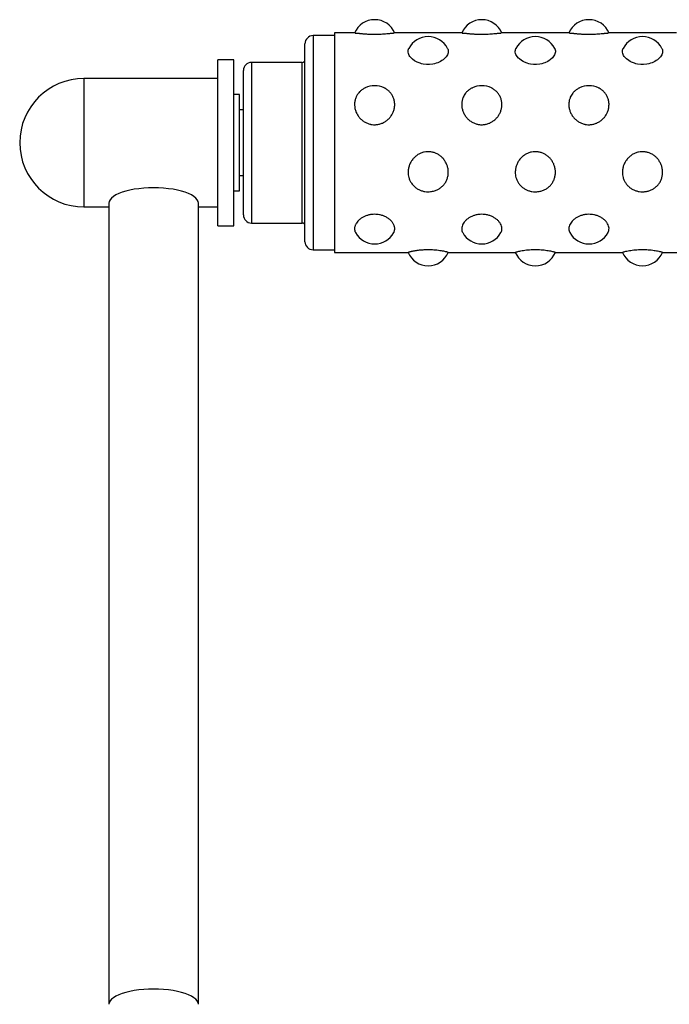
# Model space of a CAD drawing. Units: millimetres. Extents: x -3210 to 2893, y -2577 to 1333.
# Drawn here: x 1321 to 1563, y 965 to 1333 of the extents above; entities that cross this region are included whole.
import ezdxf

# ---------------------------------------------------------------- set-up
doc = ezdxf.new("R2010")
doc.units = ezdxf.units.MM

msp = doc.modelspace()

# ---------------------------------------------------------------- linework, layer by layer
at = {"color": 7, "linetype": 'Continuous', "lineweight": 25}
for p, q in [((1438.18, 1326.85), (1430.18, 1326.85)), ((1445.87, 1327.85), (1438.18, 1327.85)), ((1438.18, 1327.85), (1438.18, 1248.41)), ((1485.87, 1327.85), (1460.5, 1327.85)), ((1525.87, 1327.85), (1500.5, 1327.85)), ((1565.87, 1327.85), (1540.5, 1327.85)), ((1427.18, 1252.16), (1427.18, 1323.85)), ((1400.68, 1317.85), (1394.68, 1317.85)), ((1394.68, 1316.52), (1394.68, 1317.85)), ((1400.68, 1316.52), (1400.68, 1317.85)), ((1394.68, 1255.85), (1394.68, 1316.52)), ((1400.68, 1255.85), (1400.68, 1316.52)), ((1404.18, 1261.53), (1404.18, 1313.85)), ((1426.18, 1316.85), (1407.18, 1316.85)), ((1394.68, 1310.85), (1344.68, 1310.85)), ((1344.68, 1310.85), (1344.68, 1262.85)), ((1402.68, 1304.85), (1400.68, 1304.85)), ((1402.68, 1291.56), (1402.68, 1304.85)), ((1404.18, 1299.15), (1402.68, 1299.15)), ((1402.68, 1268.85), (1402.68, 1291.56)), ((1402.68, 1274.55), (1404.18, 1274.55)), ((1400.68, 1268.85), (1402.68, 1268.85)), ((1344.68, 1262.85), (1353.98, 1262.85)), ((1353.98, 1264.29), (1353.98, 964.95)), ((1387.38, 964.95), (1387.38, 1264.29)), ((1387.38, 1262.85), (1394.68, 1262.85)), ((1404.18, 1259.85), (1404.18, 1261.53)), ((1394.68, 1255.85), (1400.68, 1255.85)), ((1407.18, 1256.85), (1426.18, 1256.85)), ((1427.18, 1249.85), (1427.18, 1252.16)), ((1438.18, 1248.41), (1438.18, 1245.85)), ((1430.18, 1246.85), (1438.18, 1246.85)), ((1438.18, 1245.85), (1465.87, 1245.85)), ((1480.5, 1245.85), (1505.88, 1245.85)), ((1520.47, 1245.85), (1545.88, 1245.85)), ((1560.47, 1245.85), (1585.88, 1245.85))]:
    msp.add_line(p, q, dxfattribs=at)
at = {"color": 8, "linetype": 'Continuous', "lineweight": 25}
for p, q in [((1430.18, 1326.85), (1430.18, 1249.35)), ((1407.18, 1316.85), (1407.18, 1258.72)), ((1426.18, 1258.72), (1426.18, 1316.85)), ((1407.18, 1258.72), (1407.18, 1256.85)), ((1426.18, 1256.85), (1426.18, 1258.72)), ((1430.18, 1249.35), (1430.18, 1246.85))]:
    msp.add_line(p, q, dxfattribs=at)
at = {"color": 7, "linetype": 'Continuous', "lineweight": 25, "flags": 128}
for points in [[(1480.42, 1322.07), (1480.51, 1321.88), (1480.62, 1321.53), (1480.68, 1320.81), (1480.62, 1320.43), (1480.51, 1320.04), (1480.35, 1319.67), (1480.14, 1319.29), (1479.87, 1318.9), (1479.54, 1318.52), (1478.77, 1317.84), (1478.32, 1317.51), (1477.81, 1317.21), (1476.75, 1316.72), (1476.17, 1316.52), (1475.56, 1316.35), (1474.89, 1316.21), (1473.66, 1316.08), (1473.1, 1316.06), (1472.5, 1316.09), (1471.3, 1316.24), (1470.72, 1316.37), (1470.16, 1316.53), (1469.1, 1316.93), (1468.61, 1317.18), (1468.09, 1317.49), (1467.26, 1318.1), (1466.95, 1318.39), (1466.35, 1319.1), (1466.11, 1319.47), (1465.93, 1319.85), (1465.82, 1320.14), (1465.7, 1320.7), (1465.68, 1320.98), (1465.68, 1320.98)], [(1520.42, 1322.07), (1520.51, 1321.88), (1520.62, 1321.53), (1520.68, 1321.18), (1520.68, 1320.81), (1520.62, 1320.43), (1520.51, 1320.04), (1520.35, 1319.67), (1520.14, 1319.29), (1519.87, 1318.9), (1519.54, 1318.52), (1518.77, 1317.84), (1518.32, 1317.51), (1517.81, 1317.21), (1516.75, 1316.72), (1516.17, 1316.52), (1515.56, 1316.35), (1514.82, 1316.2), (1513.58, 1316.07), (1513.1, 1316.06), (1512.5, 1316.09), (1511.31, 1316.24), (1510.72, 1316.37), (1510.16, 1316.53), (1509.1, 1316.93), (1508.61, 1317.18), (1508.03, 1317.52), (1507.22, 1318.14), (1506.95, 1318.39), (1506.35, 1319.1), (1506.11, 1319.47), (1505.93, 1319.85), (1505.82, 1320.14), (1505.7, 1320.7), (1505.68, 1320.98), (1505.68, 1320.98)], [(1560.42, 1322.07), (1560.51, 1321.88), (1560.62, 1321.53), (1560.68, 1321.18), (1560.68, 1320.81), (1560.62, 1320.43), (1560.51, 1320.04), (1560.35, 1319.67), (1560.14, 1319.29), (1559.87, 1318.9), (1559.54, 1318.52), (1558.77, 1317.84), (1558.32, 1317.51), (1557.81, 1317.21), (1556.75, 1316.72), (1556.17, 1316.52), (1555.56, 1316.35), (1554.82, 1316.2), (1553.58, 1316.07), (1553.1, 1316.06), (1552.5, 1316.09), (1551.31, 1316.24), (1550.72, 1316.37), (1550.16, 1316.53), (1549.1, 1316.93), (1548.61, 1317.18), (1548.03, 1317.52), (1547.22, 1318.14), (1546.95, 1318.39), (1546.35, 1319.1), (1546.11, 1319.47), (1545.93, 1319.85), (1545.82, 1320.14), (1545.7, 1320.7), (1545.68, 1320.98), (1545.68, 1320.98)], [(1387.38, 1264.29), (1387.28, 1264.93), (1386.96, 1265.56), (1386.45, 1266.18), (1385.73, 1266.77), (1384.82, 1267.33), (1383.74, 1267.85), (1382.49, 1268.33), (1381.1, 1268.76), (1379.57, 1269.13), (1377.93, 1269.44), (1376.2, 1269.68), (1374.4, 1269.86), (1372.55, 1269.97), (1370.68, 1270), (1368.81, 1269.97), (1366.97, 1269.86), (1365.17, 1269.68), (1363.44, 1269.44), (1361.8, 1269.13), (1360.27, 1268.76), (1358.87, 1268.33), (1357.63, 1267.85), (1356.54, 1267.33), (1355.64, 1266.77), (1354.92, 1266.18), (1354.4, 1265.56), (1354.09, 1264.93), (1353.98, 1264.29)]]:
    msp.add_lwpolyline(points, dxfattribs=at)
at = {"color": 8, "linetype": 'Continuous', "lineweight": 25, "flags": 128}
msp.add_lwpolyline([(1387.38, 964.95), (1387.28, 965.59), (1386.96, 966.22), (1386.45, 966.84), (1385.73, 967.43), (1384.82, 967.99), (1383.74, 968.51), (1382.49, 968.99), (1381.1, 969.42), (1379.57, 969.79), (1377.93, 970.1), (1376.2, 970.34), (1374.4, 970.52), (1372.55, 970.63), (1370.68, 970.66), (1368.81, 970.63), (1366.97, 970.52), (1365.17, 970.34), (1363.44, 970.1), (1361.8, 969.79), (1360.27, 969.42), (1358.87, 968.99), (1357.63, 968.51), (1356.54, 967.99), (1355.64, 967.43), (1354.92, 966.84), (1354.4, 966.22), (1354.09, 965.59), (1353.98, 964.95)], dxfattribs=at)
at = {"color": 7, "linetype": 'Continuous', "lineweight": 25}
for centre, radius, start, end in [((1453.18, 1324.69), 8.13, 90, 157.366), ((1453.18, 1324.69), 8.13, 22.6332, 90), ((1493.18, 1324.69), 8.13, 90, 157.366), ((1493.18, 1324.69), 8.12, 22.6332, 90), ((1533.18, 1324.69), 8.13, 90, 157.366), ((1533.18, 1324.69), 8.13, 22.6332, 90), ((1430.18, 1323.85), 3, 90, 180), ((1473.18, 1318.38), 8.12, 90, 152.9461), ((1473.18, 1318.38), 8.12, 27.0125, 90), ((1513.18, 1318.38), 8.13, 90, 152.9461), ((1513.18, 1318.38), 8.13, 27.0125, 90), ((1553.18, 1318.38), 8.12, 90, 152.9461), ((1553.18, 1318.38), 8.13, 27.0125, 90), ((1426.18, 1317.85), 1, 270, 0), ((1407.18, 1313.85), 3, 90, 180), ((1344.68, 1286.85), 24, 90, 270), ((1453.18, 1300.03), 8.12, 90, 115.4299), ((1453.18, 1300.03), 8.12, 63.9388, 90), ((1493.18, 1300.03), 8.12, 90, 115.4295), ((1493.18, 1300.03), 8.12, 63.9388, 90), ((1533.18, 1300.03), 8.12, 90, 115.4295), ((1533.18, 1300.03), 8.12, 63.9388, 90), ((1407.18, 1259.85), 3, 180, 270), ((1426.18, 1255.85), 1, 360, 90), ((1453.18, 1257.15), 8.12, 208.648, 331.2952), ((1493.18, 1257.15), 8.12, 208.7177, 331.2885), ((1533.18, 1257.15), 8.12, 208.7177, 331.2885), ((1430.18, 1249.85), 3, 180, 270), ((1473.18, 1249), 8.13, 202.6303, 337.3626), ((1513.18, 1249), 8.13, 202.6816, 337.3262), ((1553.18, 1249), 8.12, 202.6816, 337.3262)]:
    msp.add_arc(centre, radius, start, end, dxfattribs=at)
for points, knots in [([(1445.87, 1327.84), (1445.91, 1327.84), (1446, 1327.84), (1446.21, 1327.83), (1446.47, 1327.81), (1446.79, 1327.78), (1447.16, 1327.74), (1447.57, 1327.7), (1448.02, 1327.65), (1448.51, 1327.61), (1449.04, 1327.56), (1449.59, 1327.52), (1450.16, 1327.48), (1450.76, 1327.45), (1451.46, 1327.42), (1452.27, 1327.39), (1452.88, 1327.39), (1453.18, 1327.39)], [0, 0, 0, 0, 0.056985, 0.12086, 0.185185, 0.250942, 0.317199, 0.380514, 0.44429, 0.508791, 0.574297, 0.635795, 0.697867, 0.760415, 0.824077, 0.911601, 1, 1, 1, 1]), ([(1453.18, 1327.39), (1453.59, 1327.39), (1454.41, 1327.4), (1455.6, 1327.45), (1456.72, 1327.51), (1457.83, 1327.6), (1458.73, 1327.69), (1459.35, 1327.75), (1459.73, 1327.79), (1460.01, 1327.82), (1460.25, 1327.84), (1460.41, 1327.85), (1460.47, 1327.84), (1460.5, 1327.84)], [0, 0, 0, 0, 0.117964, 0.238095, 0.356009, 0.475978, 0.625986, 0.717825, 0.779674, 0.842044, 0.904836, 0.9686, 1, 1, 1, 1]), ([(1485.87, 1327.84), (1485.91, 1327.84), (1486, 1327.84), (1486.21, 1327.83), (1486.47, 1327.81), (1486.79, 1327.78), (1487.16, 1327.74), (1487.57, 1327.7), (1488.02, 1327.65), (1488.51, 1327.61), (1489.21, 1327.55), (1489.96, 1327.49), (1490.76, 1327.45), (1491.46, 1327.42), (1492.27, 1327.39), (1492.88, 1327.39), (1493.18, 1327.39)], [0, 0, 0, 0, 0.056991, 0.120874, 0.185207, 0.25097, 0.317235, 0.380316, 0.444341, 0.508849, 0.574363, 0.697712, 0.760388, 0.824057, 0.911503, 1, 1, 1, 1]), ([(1493.18, 1327.39), (1493.59, 1327.39), (1494.41, 1327.4), (1495.6, 1327.45), (1496.72, 1327.51), (1497.75, 1327.6), (1498.5, 1327.67), (1499.04, 1327.72), (1499.53, 1327.77), (1499.94, 1327.81), (1500.25, 1327.84), (1500.41, 1327.85), (1500.47, 1327.84), (1500.5, 1327.84)], [0, 0, 0, 0, 0.11774, 0.238084, 0.355785, 0.475955, 0.595688, 0.656405, 0.717941, 0.841943, 0.904839, 0.968601, 1, 1, 1, 1]), ([(1525.87, 1327.84), (1525.91, 1327.84), (1526, 1327.84), (1526.21, 1327.83), (1526.47, 1327.81), (1526.79, 1327.78), (1527.16, 1327.74), (1527.57, 1327.7), (1528.02, 1327.65), (1528.51, 1327.61), (1529.21, 1327.55), (1529.96, 1327.49), (1530.76, 1327.45), (1531.46, 1327.42), (1532.27, 1327.39), (1532.88, 1327.39), (1533.18, 1327.39)], [0, 0, 0, 0, 0.056991, 0.120874, 0.185207, 0.25097, 0.317235, 0.380316, 0.444341, 0.508849, 0.574363, 0.697712, 0.760388, 0.824057, 0.911503, 1, 1, 1, 1]), ([(1533.18, 1327.39), (1533.59, 1327.39), (1534.41, 1327.4), (1535.6, 1327.45), (1536.72, 1327.51), (1537.75, 1327.6), (1538.5, 1327.67), (1539.04, 1327.72), (1539.53, 1327.77), (1539.94, 1327.81), (1540.25, 1327.84), (1540.41, 1327.85), (1540.47, 1327.84), (1540.5, 1327.84)], [0, 0, 0, 0, 0.11774, 0.238084, 0.355785, 0.475955, 0.595688, 0.656405, 0.717941, 0.841943, 0.904839, 0.968601, 1, 1, 1, 1]), ([(1465.68, 1320.98), (1465.69, 1321.1), (1465.7, 1321.35), (1465.79, 1321.7), (1465.87, 1321.94), (1465.94, 1322.06), (1465.95, 1322.08)], [0, 0, 0, 0, 0.3163798, 0.6349327, 0.9603522, 1, 1, 1, 1]), ([(1505.68, 1320.98), (1505.69, 1321.1), (1505.7, 1321.35), (1505.79, 1321.7), (1505.87, 1321.94), (1505.94, 1322.06), (1505.95, 1322.08)], [0, 0, 0, 0, 0.31638, 0.634933, 0.960352, 1, 1, 1, 1]), ([(1545.68, 1320.98), (1545.69, 1321.1), (1545.7, 1321.35), (1545.79, 1321.7), (1545.87, 1321.94), (1545.94, 1322.06), (1545.95, 1322.08)], [0, 0, 0, 0, 0.31638, 0.634933, 0.960352, 1, 1, 1, 1]), ([(1449.7, 1307.36), (1449.59, 1307.31), (1449.31, 1307.18), (1448.7, 1306.82), (1448.08, 1306.35), (1447.48, 1305.77), (1446.94, 1305.13), (1446.53, 1304.47), (1446.12, 1303.61), (1445.89, 1302.89), (1445.74, 1302.09), (1445.66, 1301.27), (1445.69, 1300.43), (1445.84, 1299.6), (1446, 1298.98), (1446.21, 1298.37), (1446.47, 1297.78), (1446.79, 1297.2), (1447.28, 1296.48), (1447.86, 1295.82), (1448.51, 1295.24), (1449.21, 1294.72), (1450.15, 1294.2), (1451.11, 1293.86), (1451.97, 1293.67), (1452.58, 1293.59), (1453.03, 1293.58), (1453.18, 1293.58)], [0, 0, 0, 0, 0.017437, 0.047331, 0.10772, 0.138268, 0.176871, 0.239515, 0.263292, 0.327081, 0.359443, 0.392261, 0.457117, 0.490035, 0.52343, 0.555721, 0.58824, 0.621482, 0.654977, 0.719168, 0.751776, 0.784891, 0.847303, 0.911042, 0.933144, 0.97761, 1, 1, 1, 1]), ([(1453.18, 1293.58), (1453.39, 1293.58), (1454, 1293.6), (1454.81, 1293.74), (1455.59, 1293.98), (1456.35, 1294.28), (1457.07, 1294.67), (1457.75, 1295.16), (1458.4, 1295.71), (1458.95, 1296.32), (1459.54, 1297.14), (1459.93, 1297.84), (1460.25, 1298.61), (1460.5, 1299.41), (1460.65, 1300.24), (1460.69, 1301.07), (1460.67, 1301.69), (1460.59, 1302.31), (1460.46, 1302.91), (1460.27, 1303.51), (1460.03, 1304.08), (1459.74, 1304.62), (1459.4, 1305.14), (1459.01, 1305.63), (1458.44, 1306.23), (1457.78, 1306.74), (1457.15, 1307.13), (1456.85, 1307.27), (1456.75, 1307.32)], [0, 0, 0, 0, 0.029875, 0.090279, 0.12087, 0.150734, 0.211087, 0.241629, 0.275783, 0.33723, 0.364422, 0.427401, 0.459263, 0.491619, 0.556202, 0.588972, 0.622209, 0.654654, 0.687324, 0.720707, 0.754339, 0.786801, 0.819495, 0.852553, 0.886115, 0.95001, 0.982472, 1, 1, 1, 1]), ([(1489.7, 1307.36), (1489.59, 1307.31), (1489.31, 1307.18), (1488.7, 1306.82), (1488.08, 1306.35), (1487.52, 1305.81), (1486.88, 1305.06), (1486.26, 1304.03), (1485.89, 1302.89), (1485.74, 1302.09), (1485.68, 1301.48), (1485.68, 1300.85), (1485.73, 1300.23), (1485.84, 1299.6), (1486, 1298.98), (1486.21, 1298.37), (1486.47, 1297.78), (1486.79, 1297.2), (1487.28, 1296.48), (1487.86, 1295.82), (1488.51, 1295.24), (1489.21, 1294.72), (1489.96, 1294.3), (1490.76, 1293.98), (1491.32, 1293.81), (1491.97, 1293.67), (1492.58, 1293.59), (1493.03, 1293.58), (1493.18, 1293.58)], [0, 0, 0, 0, 0.017441, 0.04731, 0.107701, 0.138275, 0.169154, 0.263149, 0.32694, 0.359303, 0.392122, 0.424351, 0.457037, 0.489955, 0.523351, 0.555644, 0.588163, 0.621406, 0.654903, 0.719096, 0.751704, 0.784821, 0.847234, 0.878856, 0.91104, 0.933131, 0.977599, 1, 1, 1, 1]), ([(1493.18, 1293.58), (1493.38, 1293.58), (1494, 1293.6), (1494.81, 1293.74), (1495.59, 1293.98), (1496.35, 1294.28), (1497.07, 1294.67), (1497.77, 1295.18), (1498.43, 1295.75), (1498.98, 1296.36), (1499.55, 1297.16), (1499.93, 1297.84), (1500.25, 1298.61), (1500.5, 1299.41), (1500.65, 1300.24), (1500.69, 1301.07), (1500.67, 1301.69), (1500.59, 1302.31), (1500.46, 1302.91), (1500.27, 1303.51), (1499.95, 1304.27), (1499.53, 1304.98), (1499.01, 1305.63), (1498.44, 1306.23), (1497.78, 1306.74), (1497.15, 1307.13), (1496.85, 1307.27), (1496.75, 1307.32)], [0, 0, 0, 0, 0.02985, 0.090256, 0.120877, 0.150718, 0.211073, 0.241643, 0.279556, 0.341085, 0.364442, 0.427425, 0.459288, 0.491646, 0.556233, 0.589005, 0.622244, 0.654691, 0.687363, 0.720749, 0.754383, 0.819484, 0.852544, 0.886108, 0.950007, 0.982471, 1, 1, 1, 1]), ([(1529.7, 1307.36), (1529.59, 1307.31), (1529.31, 1307.18), (1528.7, 1306.82), (1528.08, 1306.35), (1527.52, 1305.81), (1526.88, 1305.06), (1526.26, 1304.03), (1525.89, 1302.89), (1525.74, 1302.09), (1525.68, 1301.48), (1525.68, 1300.85), (1525.73, 1300.23), (1525.84, 1299.6), (1526, 1298.98), (1526.21, 1298.37), (1526.47, 1297.78), (1526.79, 1297.2), (1527.28, 1296.48), (1527.86, 1295.82), (1528.51, 1295.24), (1529.21, 1294.72), (1529.96, 1294.3), (1530.76, 1293.98), (1531.32, 1293.81), (1531.97, 1293.67), (1532.58, 1293.59), (1533.03, 1293.58), (1533.18, 1293.58)], [0, 0, 0, 0, 0.017441, 0.04731, 0.107701, 0.138275, 0.169154, 0.263149, 0.32694, 0.359303, 0.392122, 0.424351, 0.457037, 0.489955, 0.523351, 0.555644, 0.588163, 0.621406, 0.654903, 0.719096, 0.751704, 0.784821, 0.847234, 0.878856, 0.91104, 0.933131, 0.977599, 1, 1, 1, 1]), ([(1533.18, 1293.58), (1533.38, 1293.58), (1534, 1293.6), (1534.81, 1293.74), (1535.59, 1293.98), (1536.35, 1294.28), (1537.07, 1294.67), (1537.77, 1295.18), (1538.43, 1295.75), (1538.98, 1296.36), (1539.55, 1297.16), (1539.93, 1297.84), (1540.25, 1298.61), (1540.5, 1299.41), (1540.65, 1300.24), (1540.69, 1301.07), (1540.67, 1301.69), (1540.59, 1302.31), (1540.46, 1302.91), (1540.27, 1303.51), (1539.95, 1304.27), (1539.53, 1304.98), (1539.01, 1305.63), (1538.44, 1306.23), (1537.78, 1306.74), (1537.15, 1307.13), (1536.85, 1307.27), (1536.75, 1307.32)], [0, 0, 0, 0, 0.02985, 0.090256, 0.120877, 0.150718, 0.211073, 0.241643, 0.279556, 0.341085, 0.364442, 0.427425, 0.459288, 0.491646, 0.556233, 0.589005, 0.622244, 0.654691, 0.687363, 0.720749, 0.754383, 0.819484, 0.852544, 0.886108, 0.950007, 0.982471, 1, 1, 1, 1]), ([(1465.68, 1275.8), (1465.69, 1276.01), (1465.7, 1276.44), (1465.78, 1277.07), (1465.92, 1277.72), (1466.11, 1278.34), (1466.35, 1278.95), (1466.64, 1279.54), (1466.99, 1280.11), (1467.38, 1280.64), (1467.81, 1281.14), (1468.28, 1281.6), (1468.79, 1282.02), (1469.33, 1282.39), (1469.9, 1282.7), (1470.48, 1282.97), (1471.09, 1283.18), (1471.9, 1283.39), (1472.73, 1283.49), (1473.55, 1283.48), (1474.37, 1283.4), (1475.36, 1283.18), (1476.49, 1282.72), (1477.53, 1282.08), (1478.55, 1281.2), (1479.33, 1280.22), (1479.85, 1279.31), (1480.15, 1278.64), (1480.36, 1278.03), (1480.52, 1277.41), (1480.63, 1276.78), (1480.68, 1276.14), (1480.69, 1275.5), (1480.63, 1274.86), (1480.52, 1274.23), (1480.36, 1273.61), (1480.15, 1273.02), (1479.88, 1272.43), (1479.56, 1271.88), (1479.19, 1271.36), (1478.78, 1270.88), (1478.32, 1270.43), (1477.83, 1270.03), (1477.3, 1269.67), (1476.76, 1269.36), (1476.17, 1269.09), (1475.29, 1268.77), (1474.25, 1268.56), (1473.02, 1268.5), (1471.89, 1268.59), (1470.71, 1268.88), (1469.6, 1269.34), (1468.5, 1270.02), (1467.61, 1270.82), (1466.99, 1271.6), (1466.62, 1272.2), (1466.34, 1272.74), (1466.1, 1273.31), (1465.89, 1274.01), (1465.72, 1274.84), (1465.69, 1275.48), (1465.68, 1275.8)], [0, 0, 0, 0, 0.013642, 0.027377, 0.041408, 0.055542, 0.069184, 0.083023, 0.096963, 0.111112, 0.124652, 0.13829, 0.152084, 0.166094, 0.179219, 0.192467, 0.205817, 0.219404, 0.244834, 0.257725, 0.270764, 0.295722, 0.321119, 0.346363, 0.372034, 0.404635, 0.424597, 0.43801, 0.451515, 0.465159, 0.478993, 0.492632, 0.506463, 0.520392, 0.534521, 0.548232, 0.562039, 0.576151, 0.59037, 0.603959, 0.61775, 0.631645, 0.645755, 0.659055, 0.672453, 0.686006, 0.699774, 0.73199, 0.751769, 0.776818, 0.802318, 0.827372, 0.852853, 0.885029, 0.904728, 0.917991, 0.931367, 0.944833, 0.958507, 0.979151, 1, 1, 1, 1]), ([(1505.68, 1275.8), (1505.69, 1276.01), (1505.7, 1276.44), (1505.78, 1277.07), (1505.92, 1277.72), (1506.11, 1278.34), (1506.35, 1278.95), (1506.64, 1279.54), (1506.99, 1280.11), (1507.38, 1280.64), (1507.81, 1281.14), (1508.28, 1281.6), (1508.79, 1282.02), (1509.51, 1282.51), (1510.28, 1282.9), (1511.08, 1283.18), (1511.9, 1283.39), (1512.94, 1283.51), (1514.16, 1283.45), (1515.36, 1283.18), (1516.49, 1282.72), (1517.53, 1282.08), (1518.47, 1281.27), (1519.13, 1280.47), (1519.59, 1279.77), (1519.89, 1279.22), (1520.15, 1278.64), (1520.36, 1278.03), (1520.52, 1277.41), (1520.63, 1276.78), (1520.68, 1276.14), (1520.69, 1275.5), (1520.63, 1274.86), (1520.52, 1274.23), (1520.36, 1273.61), (1520.15, 1273.02), (1519.88, 1272.43), (1519.56, 1271.88), (1519.19, 1271.36), (1518.78, 1270.88), (1518.32, 1270.43), (1517.83, 1270.03), (1517.3, 1269.67), (1516.76, 1269.36), (1516.17, 1269.09), (1515.38, 1268.81), (1514.56, 1268.62), (1513.74, 1268.53), (1512.91, 1268.51), (1511.89, 1268.59), (1510.71, 1268.88), (1509.6, 1269.34), (1508.59, 1269.96), (1507.84, 1270.62), (1507.3, 1271.21), (1506.82, 1271.85), (1506.41, 1272.56), (1506.1, 1273.31), (1505.89, 1274.01), (1505.72, 1274.84), (1505.69, 1275.48), (1505.68, 1275.8)], [0, 0, 0, 0, 0.013641, 0.027376, 0.041407, 0.055541, 0.069182, 0.083021, 0.096961, 0.111109, 0.124596, 0.138286, 0.152079, 0.166089, 0.192411, 0.205786, 0.219373, 0.244754, 0.270707, 0.29562, 0.321061, 0.346261, 0.371974, 0.397996, 0.411192, 0.424568, 0.437935, 0.451485, 0.465129, 0.478962, 0.492601, 0.506432, 0.52036, 0.534489, 0.5482, 0.562006, 0.576118, 0.590335, 0.603925, 0.617716, 0.63161, 0.645719, 0.658967, 0.672416, 0.685969, 0.699737, 0.725445, 0.738505, 0.751767, 0.776769, 0.802314, 0.827324, 0.852848, 0.87853, 0.891553, 0.904753, 0.931346, 0.944834, 0.958509, 0.979132, 1, 1, 1, 1]), ([(1545.68, 1275.8), (1545.69, 1276.01), (1545.7, 1276.44), (1545.78, 1277.07), (1545.92, 1277.72), (1546.11, 1278.34), (1546.35, 1278.95), (1546.64, 1279.54), (1546.99, 1280.11), (1547.38, 1280.64), (1547.81, 1281.14), (1548.28, 1281.6), (1548.79, 1282.02), (1549.51, 1282.51), (1550.28, 1282.9), (1551.08, 1283.18), (1551.9, 1283.39), (1552.94, 1283.51), (1554.16, 1283.45), (1555.36, 1283.18), (1556.49, 1282.72), (1557.53, 1282.08), (1558.47, 1281.27), (1559.13, 1280.47), (1559.59, 1279.77), (1559.89, 1279.22), (1560.15, 1278.64), (1560.36, 1278.03), (1560.52, 1277.41), (1560.63, 1276.78), (1560.68, 1276.14), (1560.69, 1275.5), (1560.63, 1274.86), (1560.52, 1274.23), (1560.36, 1273.61), (1560.15, 1273.02), (1559.88, 1272.43), (1559.56, 1271.88), (1559.19, 1271.36), (1558.78, 1270.88), (1558.32, 1270.43), (1557.83, 1270.03), (1557.3, 1269.67), (1556.76, 1269.36), (1556.17, 1269.09), (1555.38, 1268.81), (1554.56, 1268.62), (1553.74, 1268.53), (1552.91, 1268.51), (1551.89, 1268.59), (1550.71, 1268.88), (1549.6, 1269.34), (1548.59, 1269.96), (1547.84, 1270.62), (1547.3, 1271.21), (1546.82, 1271.85), (1546.41, 1272.56), (1546.1, 1273.31), (1545.89, 1274.01), (1545.72, 1274.84), (1545.69, 1275.48), (1545.68, 1275.8)], [0, 0, 0, 0, 0.013641, 0.027376, 0.041407, 0.055541, 0.069182, 0.083021, 0.096961, 0.111109, 0.124596, 0.138286, 0.152079, 0.166089, 0.192411, 0.205786, 0.219373, 0.244754, 0.270707, 0.29562, 0.321061, 0.346261, 0.371974, 0.397996, 0.411192, 0.424568, 0.437935, 0.451485, 0.465129, 0.478962, 0.492601, 0.506432, 0.52036, 0.534489, 0.5482, 0.562006, 0.576118, 0.590335, 0.603925, 0.617716, 0.63161, 0.645719, 0.658967, 0.672416, 0.685969, 0.699737, 0.725445, 0.738505, 0.751767, 0.776769, 0.802314, 0.827324, 0.852848, 0.87853, 0.891553, 0.904753, 0.931346, 0.944834, 0.958509, 0.979132, 1, 1, 1, 1]), ([(1453.18, 1260.11), (1452.78, 1260.09), (1451.96, 1260.06), (1450.77, 1259.82), (1449.64, 1259.44), (1448.62, 1258.93), (1447.86, 1258.42), (1447.33, 1257.96), (1446.84, 1257.47), (1446.43, 1256.95), (1446.12, 1256.41), (1445.93, 1255.99), (1445.79, 1255.57), (1445.71, 1255.15), (1445.67, 1254.73), (1445.7, 1254.32), (1445.78, 1253.93), (1445.89, 1253.57), (1446.01, 1253.35), (1446.06, 1253.26)], [0, 0, 0, 0, 0.083843, 0.169541, 0.253356, 0.33893, 0.424193, 0.46743, 0.51125, 0.599553, 0.644341, 0.689746, 0.734785, 0.780453, 0.826441, 0.873082, 0.918612, 0.964458, 1, 1, 1, 1]), ([(1460.31, 1253.25), (1460.32, 1253.27), (1460.4, 1253.41), (1460.51, 1253.68), (1460.63, 1254.06), (1460.68, 1254.46), (1460.69, 1254.88), (1460.64, 1255.3), (1460.53, 1255.73), (1460.37, 1256.15), (1460.16, 1256.58), (1459.89, 1257), (1459.57, 1257.41), (1459.21, 1257.8), (1458.8, 1258.17), (1458.35, 1258.52), (1457.85, 1258.85), (1457.16, 1259.23), (1456.4, 1259.55), (1455.61, 1259.8), (1454.9, 1259.96), (1454.09, 1260.08), (1453.49, 1260.1), (1453.18, 1260.11)], [0, 0, 0, 0, 0.007112, 0.052363, 0.097927, 0.144131, 0.189506, 0.235524, 0.281868, 0.328886, 0.37435, 0.420134, 0.466936, 0.514095, 0.558988, 0.604552, 0.650461, 0.697085, 0.78487, 0.829475, 0.874786, 0.937019, 1, 1, 1, 1]), ([(1493.18, 1260.11), (1492.78, 1260.09), (1491.96, 1260.06), (1490.77, 1259.82), (1489.65, 1259.44), (1488.62, 1258.93), (1487.71, 1258.31), (1486.94, 1257.6), (1486.33, 1256.82), (1485.9, 1255.99), (1485.68, 1255.15), (1485.68, 1254.32), (1485.81, 1253.68), (1486.02, 1253.35), (1486.08, 1253.26)], [0, 0, 0, 0, 0.083508, 0.169493, 0.252989, 0.338834, 0.423783, 0.511032, 0.599005, 0.6894, 0.779683, 0.872525, 0.963796, 1, 1, 1, 1]), ([(1500.29, 1253.26), (1500.36, 1253.4), (1500.58, 1253.77), (1500.7, 1254.46), (1500.67, 1255.3), (1500.4, 1256.15), (1499.91, 1257.01), (1499.23, 1257.81), (1498.36, 1258.54), (1497.35, 1259.15), (1496.21, 1259.63), (1495.12, 1259.93), (1494.09, 1260.08), (1493.49, 1260.1), (1493.18, 1260.11)], [0, 0, 0, 0, 0.051864, 0.143951, 0.235017, 0.32871, 0.41996, 0.513917, 0.604028, 0.6969, 0.784422, 0.874672, 0.936837, 1, 1, 1, 1]), ([(1533.18, 1260.11), (1532.78, 1260.09), (1531.96, 1260.06), (1530.77, 1259.82), (1529.65, 1259.44), (1528.62, 1258.93), (1527.71, 1258.31), (1526.94, 1257.6), (1526.33, 1256.82), (1525.9, 1255.99), (1525.68, 1255.15), (1525.68, 1254.32), (1525.81, 1253.68), (1526.02, 1253.35), (1526.08, 1253.26)], [0, 0, 0, 0, 0.083508, 0.169493, 0.252989, 0.338834, 0.423783, 0.511032, 0.599005, 0.6894, 0.779683, 0.872525, 0.963796, 1, 1, 1, 1]), ([(1540.29, 1253.26), (1540.36, 1253.4), (1540.58, 1253.77), (1540.7, 1254.46), (1540.67, 1255.3), (1540.4, 1256.15), (1539.91, 1257.01), (1539.23, 1257.81), (1538.36, 1258.54), (1537.35, 1259.15), (1536.21, 1259.63), (1535.12, 1259.93), (1534.09, 1260.08), (1533.49, 1260.1), (1533.18, 1260.11)], [0, 0, 0, 0, 0.051864, 0.143951, 0.235017, 0.32871, 0.41996, 0.513917, 0.604028, 0.6969, 0.784422, 0.874672, 0.936837, 1, 1, 1, 1]), ([(1465.69, 1245.88), (1465.69, 1245.88), (1465.67, 1245.88), (1465.7, 1245.91), (1465.77, 1245.95), (1465.91, 1246), (1466.09, 1246.07), (1466.33, 1246.14), (1466.63, 1246.21), (1466.96, 1246.29), (1467.36, 1246.38), (1467.79, 1246.46), (1468.26, 1246.55), (1468.76, 1246.63), (1469.31, 1246.7), (1470.05, 1246.79), (1470.85, 1246.86), (1471.67, 1246.91), (1472.49, 1246.94), (1473.53, 1246.95), (1474.74, 1246.91), (1475.91, 1246.83), (1477, 1246.71), (1477.99, 1246.57), (1478.87, 1246.41), (1479.47, 1246.28), (1479.88, 1246.18), (1480.14, 1246.11), (1480.35, 1246.04), (1480.51, 1245.98), (1480.62, 1245.94), (1480.68, 1245.9), (1480.68, 1245.88), (1480.68, 1245.88)], [0, 0, 0, 0, 0.003051, 0.030832, 0.05795, 0.085257, 0.11316, 0.141271, 0.168302, 0.19573, 0.223362, 0.251414, 0.277941, 0.304868, 0.332002, 0.359562, 0.411181, 0.437408, 0.464048, 0.513927, 0.564913, 0.61421, 0.664539, 0.714729, 0.765934, 0.817864, 0.8442, 0.870895, 0.897509, 0.92449, 0.951659, 0.979209, 1, 1, 1, 1]), ([(1505.71, 1245.88), (1505.7, 1245.89), (1505.68, 1245.91), (1505.89, 1246), (1506.31, 1246.13), (1506.94, 1246.29), (1507.76, 1246.46), (1508.75, 1246.63), (1509.85, 1246.77), (1511.05, 1246.88), (1512.28, 1246.94), (1513.53, 1246.95), (1514.74, 1246.91), (1515.91, 1246.83), (1516.99, 1246.71), (1517.99, 1246.57), (1518.87, 1246.41), (1519.6, 1246.25), (1520.17, 1246.1), (1520.53, 1245.98), (1520.7, 1245.9), (1520.67, 1245.89), (1520.66, 1245.88)], [0, 0, 0, 0, 0.030725, 0.085129, 0.141118, 0.19535, 0.25121, 0.304435, 0.359307, 0.41075, 0.463789, 0.513506, 0.564702, 0.613849, 0.664376, 0.714418, 0.765818, 0.817595, 0.870784, 0.924172, 0.979056, 1, 1, 1, 1]), ([(1545.71, 1245.88), (1545.7, 1245.89), (1545.68, 1245.91), (1545.89, 1246), (1546.31, 1246.13), (1546.94, 1246.29), (1547.76, 1246.46), (1548.75, 1246.63), (1549.85, 1246.77), (1551.05, 1246.88), (1552.28, 1246.94), (1553.53, 1246.95), (1554.74, 1246.91), (1555.91, 1246.83), (1556.99, 1246.71), (1557.99, 1246.57), (1558.87, 1246.41), (1559.6, 1246.25), (1560.17, 1246.1), (1560.53, 1245.98), (1560.7, 1245.9), (1560.67, 1245.89), (1560.66, 1245.88)], [0, 0, 0, 0, 0.030725, 0.085129, 0.141118, 0.19535, 0.25121, 0.304435, 0.359307, 0.41075, 0.463789, 0.513506, 0.564702, 0.613849, 0.664376, 0.714418, 0.765818, 0.817595, 0.870784, 0.924172, 0.979056, 1, 1, 1, 1])]:
    msp.add_open_spline(points, degree=3, knots=knots, dxfattribs=at)

doc.saveas('drawing.dxf')
